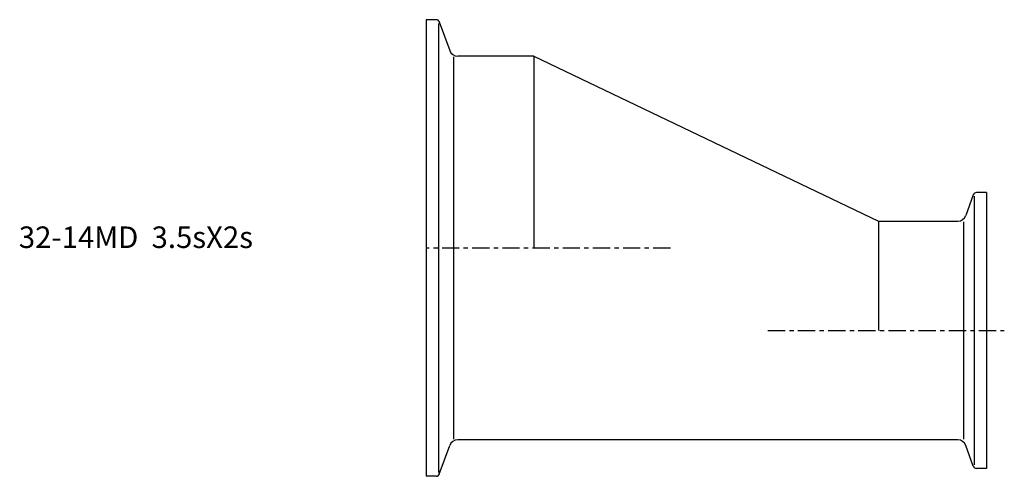
# Model space of a CAD drawing. Extents: x -94 to 134, y -53 to 53.
import ezdxf

# ---------------------------------------------------------------- set-up
doc = ezdxf.new("R2010")
doc.units = 0
doc.linetypes.add('CENTER', pattern=[7, 4, -1, 1, -1])
doc.layers.get('0').update_dxf_attribs({"linetype": 'CONTINUOUS'})

msp = doc.modelspace()

# ---------------------------------------------------------------- linework, layer by layer
for p, q in [((0, 53), (0, -53)), ((2.29, 53), (0, 53)), ((2.85, 52.14), (2.85, -52.14)), ((3.04, 52.47), (5.45, 45.87)), ((6.42, -44.36), (6.42, 44.36)), ((25, 44.55), (7.33, 44.55)), ((25, 44.55), (105, 6.25)), ((25, 44.55), (25, 0)), ((126.96, 12.32), (125.23, 7.57)), ((127.15, 12.07), (127.15, -50.37)), ((130, 12.85), (127.71, 12.85)), ((130, 12.85), (130, -51.15)), ((105, 6.25), (105, -19.15)), ((105, 6.25), (123.35, 6.25)), ((124.75, -44.34), (124.75, 6.04)), ((123.35, -44.55), (7.33, -44.55)), ((3.04, -52.47), (5.45, -45.87)), ((126.96, -50.62), (125.23, -45.87)), ((130, -51.15), (127.71, -51.15)), ((2.29, -53), (0, -53))]:
    msp.add_line(p, q)
at = {"linetype": 'CENTER'}
for p, q in [((56.68, 0), (0, 0)), ((79.28, -19.15), (134.16, -19.15))]:
    msp.add_line(p, q, dxfattribs=at)
for centre, radius, start, end in [((2.29, 52.2), 0.8, 20, 90), ((7.33, 46.55), 2, 200, 270), ((127.71, 12.05), 0.8, 90, 160), ((123.35, 8.25), 2, 270, 340), ((7.33, -46.55), 2, 90, 160), ((123.35, -46.55), 2, 20, 90), ((2.29, -52.2), 0.8, 270, 340), ((127.71, -50.35), 0.8, 200, 270)]:
    msp.add_arc(centre, radius, start, end)

# ---------------------------------------------------------------- texts
msp.add_text('32-14MD  3.5sX2s', height=5).set_placement((-94.55, 0))

doc.saveas('drawing.dxf')
